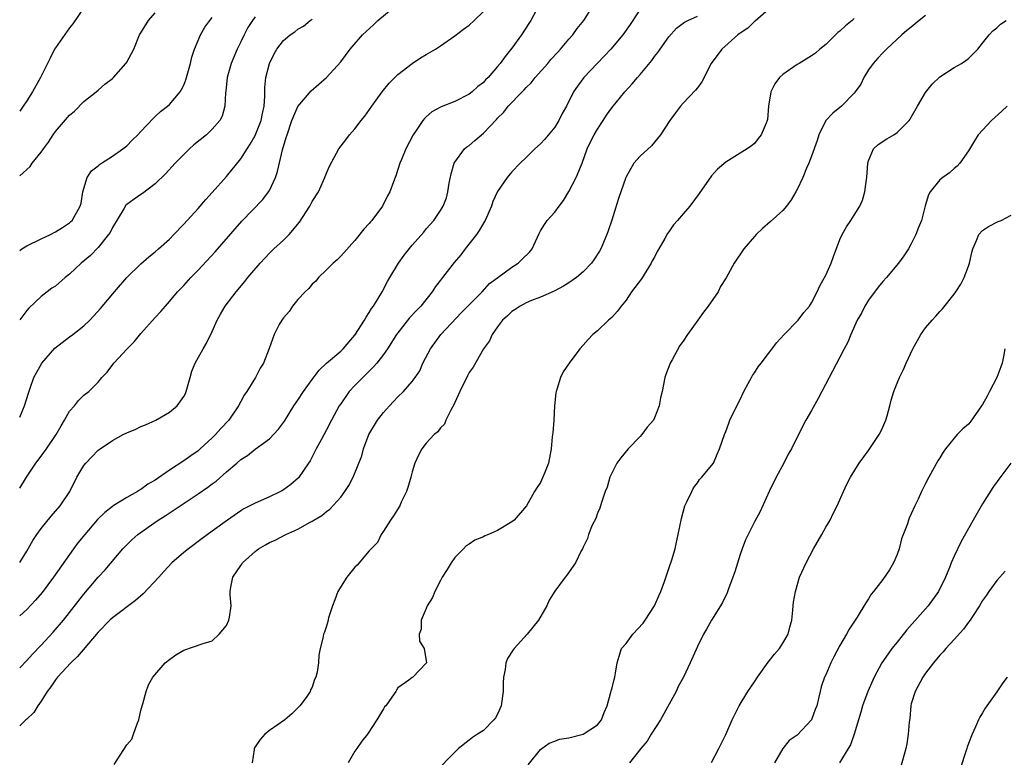
# Model space of a CAD drawing. Units: inches. Extents: x 2556000 to 2559000, y 1524000 to 1527000.
# Drawn here: x 2556000 to 2556138, y 1524524 to 1524627 of the extents above; entities that cross this region are included whole.
import ezdxf

# ---------------------------------------------------------------- set-up
doc = ezdxf.new("R2010")
doc.units = ezdxf.units.IN
doc.header["$MEASUREMENT"] = 0
doc.layers.add('LD25561524_2ft', color=123, linetype='Continuous')

msp = doc.modelspace()

# ---------------------------------------------------------------- linework, layer by layer
at = {"layer": 'LD25561524_2ft'}
for points, elevation in [([(2556009.14, 1524629), (2556007.46, 1524626.54), (2556007, 1524625.99), (2556005, 1524623.16), (2556004.9, 1524623), (2556004.26, 1524621.74), (2556003.88, 1524621), (2556002.93, 1524619), (2556001.79, 1524617), (2556001, 1524615.74), (2556000.5, 1524615), (2556000, 1524614.32)], 8280), ([(2556000, 1524561.46), (2556000.97, 1524563), (2556002.28, 1524565), (2556003, 1524565.94), (2556003.78, 1524567), (2556005.13, 1524569), (2556005.8, 1524570.2), (2556006.27, 1524571), (2556007, 1524572.27), (2556007.67, 1524573), (2556008.26, 1524573.74), (2556009, 1524574.52), (2556009.67, 1524575), (2556011, 1524576.32), (2556011.53, 1524577), (2556012.27, 1524577.73), (2556013.18, 1524579), (2556015.05, 1524581), (2556016.03, 1524581.97), (2556017, 1524583.15), (2556019, 1524585.39), (2556019.78, 1524586.22), (2556020.42, 1524587), (2556021, 1524587.64), (2556022.12, 1524589), (2556023, 1524589.89), (2556024.01, 1524591), (2556025, 1524592.01), (2556027.39, 1524594.61), (2556031.13, 1524598.87), (2556034.08, 1524601.92), (2556034.9, 1524603), (2556035, 1524603.18), (2556035.84, 1524605), (2556036.15, 1524605.85), (2556036.86, 1524608.86), (2556037.38, 1524610.62), (2556037.48, 1524611), (2556038.17, 1524613), (2556039, 1524614.97), (2556040.86, 1524617.14), (2556041.93, 1524618.07), (2556043.01, 1524619), (2556045, 1524621.23), (2556046.34, 1524623), (2556048.08, 1524625), (2556049.6, 1524626.4), (2556050.21, 1524627), (2556052.64, 1524629)], 8270), ([(2556072.71, 1524629), (2556071.64, 1524627), (2556071.4, 1524626.6), (2556070.35, 1524625), (2556069, 1524623.13), (2556068.06, 1524621.94), (2556067.37, 1524621), (2556067, 1524620.54), (2556065.66, 1524619), (2556065.31, 1524618.69), (2556065, 1524618.32), (2556064.24, 1524617.76), (2556063.43, 1524617), (2556063, 1524616.66), (2556061, 1524615.65), (2556059.1, 1524614.9), (2556059, 1524614.85), (2556057.8, 1524614.2), (2556057, 1524613.52), (2556056.73, 1524613.27), (2556056.53, 1524613), (2556055.6, 1524611.6), (2556055.18, 1524611), (2556054.13, 1524609), (2556053.51, 1524607.51), (2556053.31, 1524607), (2556052.75, 1524605.25), (2556052.62, 1524605), (2556052.39, 1524604.39), (2556051.88, 1524603), (2556051.56, 1524602.44), (2556050.87, 1524601), (2556049.37, 1524599), (2556049.19, 1524598.81), (2556049, 1524598.56), (2556048.24, 1524597.76), (2556047, 1524596.16), (2556045, 1524593.96), (2556044.52, 1524593.48), (2556043.93, 1524593), (2556043, 1524592.07), (2556041.89, 1524591), (2556041.51, 1524590.49), (2556041, 1524590.07), (2556040.54, 1524589.46), (2556040, 1524589), (2556039, 1524587.93), (2556038.23, 1524587), (2556037.76, 1524586.24), (2556037, 1524585.36), (2556036.86, 1524585.14), (2556036.74, 1524585), (2556036.39, 1524584.39), (2556035.67, 1524583), (2556034.97, 1524581.03), (2556034.2, 1524579), (2556033.7, 1524578.3), (2556033.04, 1524577), (2556031.85, 1524575), (2556031.49, 1524574.51), (2556031, 1524573.62), (2556030.69, 1524573), (2556029.31, 1524571), (2556028.18, 1524569.82), (2556027.46, 1524569), (2556027, 1524568.54), (2556025.31, 1524567), (2556025, 1524566.73), (2556023.97, 1524566.03), (2556023, 1524565.31), (2556021, 1524564.01), (2556019, 1524562.62), (2556017.97, 1524562.03), (2556017, 1524561.29), (2556016.8, 1524561.2), (2556016.51, 1524561), (2556015, 1524560.17), (2556013.11, 1524559), (2556013, 1524558.93), (2556011.92, 1524558.08), (2556010.93, 1524557.07), (2556009.13, 1524555), (2556008.17, 1524553.83), (2556007.53, 1524553), (2556004.75, 1524549), (2556003.13, 1524546.87), (2556002.22, 1524545.78), (2556001, 1524544.47), (2556000, 1524543.61)], 8266), ([(2556000, 1524536.32), (2556001, 1524537.31), (2556001.78, 1524538.22), (2556003, 1524539.47), (2556004.7, 1524541.3), (2556006.13, 1524543), (2556009, 1524546.64), (2556011, 1524549), (2556011.96, 1524550.04), (2556014.46, 1524553), (2556015, 1524553.56), (2556015.74, 1524554.26), (2556016.56, 1524555), (2556018.03, 1524556.03), (2556019.43, 1524557), (2556020.4, 1524557.6), (2556025, 1524560.68), (2556026.38, 1524561.62), (2556027, 1524562.09), (2556027.53, 1524562.47), (2556029, 1524563.76), (2556030.46, 1524565), (2556031, 1524565.49), (2556031.94, 1524566.06), (2556033, 1524566.92), (2556035, 1524568.39), (2556036.27, 1524569.73), (2556037.12, 1524570.88), (2556038.45, 1524573), (2556039, 1524573.79), (2556039.78, 1524575), (2556041, 1524576.72), (2556041.98, 1524578.02), (2556043.02, 1524578.98), (2556045, 1524580.66), (2556045.37, 1524581), (2556047, 1524582.9), (2556048.32, 1524585), (2556048.55, 1524585.45), (2556049, 1524586.09), (2556049.34, 1524586.66), (2556049.61, 1524587), (2556050.53, 1524588.53), (2556050.8, 1524589), (2556051.56, 1524590.44), (2556051.88, 1524591), (2556053.1, 1524593), (2556053.88, 1524594.12), (2556055, 1524595.51), (2556056.65, 1524597.35), (2556057, 1524597.79), (2556058.06, 1524599), (2556059, 1524600.37), (2556059.37, 1524601), (2556059.83, 1524602.17), (2556060.02, 1524603), (2556060.22, 1524604.22), (2556060.47, 1524605.53), (2556060.92, 1524607), (2556061, 1524607.14), (2556062.36, 1524609), (2556062.69, 1524609.31), (2556063, 1524609.51), (2556063.8, 1524610.2), (2556065, 1524611.2), (2556066.86, 1524613.14), (2556067, 1524613.31), (2556067.85, 1524614.15), (2556068.49, 1524615), (2556070.42, 1524617), (2556070.71, 1524617.29), (2556071, 1524617.61), (2556071.72, 1524618.28), (2556072.28, 1524619), (2556074.06, 1524621), (2556074.48, 1524621.52), (2556075.42, 1524622.58), (2556075.82, 1524623), (2556077, 1524624.39), (2556077.53, 1524625), (2556078.14, 1524625.86), (2556079.08, 1524627), (2556080.35, 1524629)], 8264), ([(2556087.25, 1524629), (2556085.57, 1524626.43), (2556084.55, 1524625), (2556082.88, 1524623), (2556081.97, 1524622.03), (2556080.95, 1524621), (2556079.1, 1524619), (2556078.2, 1524617.8), (2556077.64, 1524617), (2556076.64, 1524615), (2556076.05, 1524613.95), (2556075.58, 1524613), (2556075, 1524612.08), (2556073.63, 1524610.37), (2556073, 1524609.7), (2556072.23, 1524609), (2556071, 1524607.79), (2556070.15, 1524607), (2556069, 1524605.78), (2556068.33, 1524605), (2556067, 1524603.05), (2556066.34, 1524601.66), (2556066.15, 1524601), (2556065.26, 1524599), (2556065.17, 1524598.83), (2556065, 1524598.6), (2556064.42, 1524597.58), (2556064.03, 1524597), (2556062.46, 1524595), (2556061.84, 1524594.16), (2556060.92, 1524593.08), (2556059.28, 1524591), (2556059, 1524590.61), (2556058.29, 1524589.71), (2556057.82, 1524589), (2556056.23, 1524587), (2556055.62, 1524586.38), (2556054.66, 1524585.34), (2556053, 1524583.25), (2556052.82, 1524583), (2556051.56, 1524581), (2556051, 1524580.2), (2556050.06, 1524579), (2556049.57, 1524578.43), (2556049, 1524577.87), (2556048.57, 1524577.43), (2556048.1, 1524577), (2556047, 1524575.85), (2556046.21, 1524575), (2556045, 1524573.29), (2556044.81, 1524573), (2556043.71, 1524571), (2556043, 1524569.64), (2556042.25, 1524568.25), (2556041.58, 1524567), (2556041.39, 1524566.61), (2556040.7, 1524565.3), (2556040.51, 1524565), (2556039.07, 1524562.93), (2556038.02, 1524561.98), (2556037, 1524561.26), (2556036.84, 1524561.16), (2556036.54, 1524561), (2556035, 1524560.25), (2556033, 1524559.38), (2556031.44, 1524558.56), (2556031, 1524558.3), (2556029.11, 1524557), (2556027, 1524555.43), (2556025.58, 1524554.42), (2556023.66, 1524553), (2556023, 1524552.46), (2556021.34, 1524551), (2556020.2, 1524549.8), (2556019.51, 1524549), (2556017.32, 1524546.68), (2556016.24, 1524545.76), (2556013, 1524543.32), (2556012.66, 1524543), (2556011, 1524541.28), (2556008.11, 1524537.89), (2556007.15, 1524537), (2556005.29, 1524535), (2556005, 1524534.63), (2556004.36, 1524533.64), (2556003.87, 1524533), (2556003, 1524531.65), (2556002.53, 1524531), (2556001.97, 1524530.03), (2556001, 1524529.12), (2556000.86, 1524529), (2556000, 1524528.18)], 8262), ([(2556000, 1524551.04), (2556001, 1524552.65), (2556001.84, 1524554.16), (2556002.38, 1524555), (2556003, 1524555.84), (2556004.43, 1524557.57), (2556005.68, 1524559), (2556007.01, 1524561), (2556008.01, 1524563), (2556009, 1524564.64), (2556009.28, 1524565), (2556010.11, 1524565.89), (2556011, 1524566.79), (2556011.28, 1524567), (2556013, 1524568.15), (2556014.51, 1524569), (2556015, 1524569.25), (2556016.27, 1524569.73), (2556017, 1524570.11), (2556017.65, 1524570.35), (2556019.09, 1524571), (2556021, 1524572.11), (2556022.1, 1524573), (2556023, 1524574.3), (2556023.24, 1524574.76), (2556023.33, 1524575), (2556023.88, 1524577), (2556024.14, 1524577.86), (2556024.6, 1524579), (2556025.71, 1524581), (2556026.2, 1524581.8), (2556027, 1524583.45), (2556027.67, 1524585), (2556028.13, 1524585.87), (2556028.82, 1524587), (2556030.35, 1524589), (2556031.56, 1524590.45), (2556032, 1524591), (2556033.7, 1524593), (2556035, 1524594.38), (2556035.31, 1524594.69), (2556035.64, 1524595), (2556037, 1524596.21), (2556037.79, 1524597), (2556039.24, 1524598.76), (2556040.66, 1524601), (2556041, 1524601.62), (2556041.88, 1524603), (2556042.8, 1524605), (2556042.84, 1524605.16), (2556043, 1524605.59), (2556043.41, 1524606.59), (2556044.43, 1524608.43), (2556044.73, 1524609), (2556045.72, 1524610.28), (2556046.23, 1524611), (2556047, 1524611.84), (2556047.89, 1524613), (2556048.39, 1524613.61), (2556049.37, 1524615), (2556050.83, 1524617), (2556051.79, 1524618.21), (2556053, 1524619.45), (2556055, 1524621), (2556056.21, 1524621.79), (2556057, 1524622.23), (2556058.29, 1524623), (2556059, 1524623.46), (2556061, 1524624.85), (2556062.2, 1524625.8), (2556063, 1524626.36), (2556063.73, 1524627), (2556065, 1524628.25)], 8268), ([(2556000, 1524605.26), (2556001.45, 1524606.55), (2556001.75, 1524607), (2556003, 1524608.54), (2556003.33, 1524609), (2556004.05, 1524609.95), (2556004.71, 1524611), (2556005, 1524611.43), (2556007, 1524613.75), (2556007.68, 1524614.32), (2556009, 1524615.64), (2556010.73, 1524617), (2556011, 1524617.25), (2556011.94, 1524618.06), (2556013, 1524618.86), (2556013.14, 1524619), (2556014.9, 1524621), (2556015, 1524621.16), (2556015.99, 1524623), (2556016.81, 1524625), (2556017, 1524625.28), (2556018.07, 1524627), (2556019, 1524628.06)], 8278), ([(2556105, 1524628.53), (2556103.09, 1524626.91), (2556103, 1524626.85), (2556102.06, 1524625.94), (2556101, 1524625.25), (2556100.87, 1524625.13), (2556100.68, 1524625), (2556098.42, 1524623), (2556096.94, 1524621), (2556095.61, 1524618.39), (2556095, 1524617.59), (2556094.76, 1524617.24), (2556093, 1524615.43), (2556092.64, 1524615), (2556091.92, 1524614.08), (2556091.15, 1524613), (2556089.85, 1524611), (2556089, 1524609.94), (2556088.56, 1524609.44), (2556087, 1524607.98), (2556086.12, 1524607), (2556085, 1524605.11), (2556084.96, 1524605), (2556083.95, 1524602.05), (2556083.03, 1524599.03), (2556082.48, 1524597.52), (2556082.32, 1524597), (2556081.46, 1524595), (2556081.3, 1524594.7), (2556080.51, 1524593.49), (2556080.16, 1524593), (2556079, 1524591.8), (2556078.07, 1524591), (2556077, 1524590.23), (2556076.24, 1524589.76), (2556074.92, 1524589.08), (2556073, 1524588.23), (2556071.75, 1524587.76), (2556071, 1524587.43), (2556070.17, 1524587), (2556069.48, 1524586.52), (2556069, 1524586.21), (2556068.4, 1524585.6), (2556067.68, 1524585), (2556067, 1524584.08), (2556066.25, 1524583), (2556065.86, 1524582.14), (2556065.02, 1524581), (2556063.57, 1524578.43), (2556063, 1524577.66), (2556062.77, 1524577.23), (2556061.69, 1524575), (2556061, 1524573.49), (2556060.87, 1524573.13), (2556060.48, 1524572.48), (2556059.76, 1524571), (2556059.57, 1524570.43), (2556059, 1524569.91), (2556058.61, 1524569.39), (2556058.11, 1524569), (2556057, 1524567.76), (2556056.38, 1524567), (2556055.89, 1524566.11), (2556055.41, 1524565), (2556055, 1524563.75), (2556054.82, 1524563), (2556054.41, 1524561.59), (2556054.22, 1524561), (2556053.5, 1524559.5), (2556053.29, 1524559), (2556052.42, 1524557.58), (2556051.97, 1524557), (2556051, 1524555.46), (2556050.69, 1524555), (2556050.14, 1524553.86), (2556049, 1524552.68), (2556047.3, 1524550.7), (2556047, 1524550.39), (2556045.87, 1524549), (2556044.62, 1524547), (2556044.19, 1524545.81), (2556043.83, 1524545), (2556043.3, 1524543.3), (2556043.19, 1524542.81), (2556043, 1524542.15), (2556042.71, 1524541.29), (2556042.58, 1524541), (2556042.48, 1524540.48), (2556042.12, 1524539), (2556041.93, 1524538.07), (2556041.89, 1524537), (2556041.71, 1524535.71), (2556041.53, 1524535), (2556041.35, 1524534.65), (2556041, 1524533.59), (2556040.79, 1524533.21), (2556040.73, 1524533), (2556040.14, 1524532.14), (2556039.29, 1524531), (2556039, 1524530.7), (2556038.14, 1524529.86), (2556037.15, 1524529), (2556035, 1524527.5), (2556034.38, 1524527), (2556033.73, 1524526.27), (2556032.91, 1524525.09), (2556032.87, 1524525), (2556032.87, 1524524.87), (2556032.6, 1524523)], 8258), ([(2556033, 1524627.5), (2556032.65, 1524627), (2556032, 1524626), (2556031.48, 1524625), (2556031, 1524624.01), (2556030.49, 1524623), (2556029.64, 1524621), (2556029.1, 1524619), (2556028.9, 1524617.1), (2556028.86, 1524616.86), (2556028.77, 1524615), (2556028.38, 1524613.62), (2556028.06, 1524613), (2556027, 1524611.78), (2556026.17, 1524611), (2556024.43, 1524609.57), (2556023.79, 1524609), (2556023, 1524608.24), (2556021.79, 1524607), (2556020.46, 1524605.54), (2556019, 1524604.12), (2556017.23, 1524602.77), (2556017, 1524602.62), (2556016.04, 1524601.96), (2556015, 1524601.21), (2556014.89, 1524601.11), (2556014.6, 1524600.6), (2556013, 1524597.99), (2556012.68, 1524597.32), (2556012.47, 1524597), (2556011, 1524595.2), (2556009.93, 1524594.07), (2556008.62, 1524593), (2556007, 1524591.46), (2556006.38, 1524591), (2556005, 1524589.79), (2556004.52, 1524589.48), (2556003.86, 1524589), (2556003, 1524588.32), (2556001.3, 1524586.7), (2556001, 1524586.35), (2556000, 1524585.05)], 8274), ([(2556000, 1524594.79), (2556000.31, 1524595), (2556001, 1524595.44), (2556003, 1524596.4), (2556004.34, 1524597), (2556005, 1524597.38), (2556006, 1524598), (2556007, 1524598.66), (2556007.17, 1524598.83), (2556007.37, 1524599), (2556008.5, 1524601), (2556008.61, 1524601.39), (2556008.85, 1524603), (2556009.45, 1524605), (2556010.08, 1524605.92), (2556011, 1524606.65), (2556011.18, 1524606.82), (2556011.49, 1524607), (2556013, 1524607.98), (2556014.47, 1524609), (2556015, 1524609.44), (2556015.76, 1524610.24), (2556016.54, 1524611), (2556017, 1524611.47), (2556018.71, 1524613.29), (2556019, 1524613.53), (2556019.76, 1524614.24), (2556020.73, 1524615), (2556021, 1524615.24), (2556022.48, 1524617), (2556022.69, 1524617.32), (2556023, 1524617.96), (2556023.31, 1524618.69), (2556023.93, 1524621), (2556024.14, 1524621.86), (2556024.5, 1524623), (2556025, 1524624.19), (2556025.37, 1524625), (2556025.95, 1524626.05), (2556026.64, 1524627), (2556027, 1524627.43)], 8276), ([(2556000, 1524571.43), (2556000.46, 1524572.45), (2556000.68, 1524573), (2556001.22, 1524574.78), (2556001.47, 1524575.47), (2556002, 1524577), (2556003.11, 1524579), (2556004.91, 1524581.09), (2556007, 1524582.69), (2556007.45, 1524583), (2556009, 1524584.22), (2556009.83, 1524585), (2556010.4, 1524585.6), (2556011.34, 1524586.66), (2556013.28, 1524589), (2556015.03, 1524591), (2556017, 1524592.93), (2556018.09, 1524593.91), (2556019, 1524594.61), (2556019.47, 1524595), (2556021, 1524596.38), (2556021.62, 1524597), (2556023, 1524598.45), (2556025, 1524600.67), (2556026.08, 1524601.92), (2556027, 1524602.92), (2556029, 1524605.16), (2556031, 1524607.6), (2556031.87, 1524609), (2556032.33, 1524609.67), (2556033, 1524610.9), (2556033.85, 1524613), (2556034.02, 1524613.98), (2556034.26, 1524615), (2556034.38, 1524616.38), (2556034.36, 1524617), (2556034.37, 1524617.63), (2556034.51, 1524619), (2556035, 1524621), (2556035.66, 1524622.34), (2556036.03, 1524623), (2556037, 1524624.18), (2556037.93, 1524625), (2556038.57, 1524625.43), (2556039, 1524625.77), (2556039.77, 1524626.23), (2556040.72, 1524627), (2556041, 1524627.2)], 8272), ([(2556013.23, 1524522.77), (2556015, 1524525.52), (2556015.71, 1524526.29), (2556015.97, 1524527), (2556016.46, 1524528.46), (2556016.69, 1524529), (2556016.73, 1524529.27), (2556017, 1524530.34), (2556017.18, 1524531), (2556017.28, 1524531.28), (2556017.73, 1524533), (2556018.07, 1524533.93), (2556018.67, 1524535), (2556020.4, 1524537), (2556021, 1524537.48), (2556021.87, 1524538.13), (2556023, 1524538.79), (2556025.73, 1524539.73), (2556027, 1524540.07), (2556027.95, 1524541), (2556029, 1524542.24), (2556029.33, 1524543), (2556029.42, 1524543.42), (2556029.65, 1524545), (2556029.49, 1524546.51), (2556029.51, 1524547), (2556029.61, 1524547.61), (2556029.88, 1524549), (2556031, 1524550.62), (2556031.16, 1524550.84), (2556031.25, 1524551), (2556033, 1524552.6), (2556033.49, 1524553), (2556034.46, 1524553.54), (2556035, 1524553.86), (2556035.8, 1524554.2), (2556037.29, 1524555), (2556039, 1524555.75), (2556040.71, 1524556.71), (2556041, 1524556.85), (2556041.22, 1524557), (2556042.36, 1524557.64), (2556043, 1524558.2), (2556043.47, 1524558.53), (2556045, 1524560.22), (2556045.6, 1524561), (2556046.15, 1524561.85), (2556046.74, 1524563), (2556047.98, 1524566.02), (2556048.22, 1524567), (2556048.96, 1524569), (2556050.16, 1524571), (2556051, 1524572.08), (2556051.83, 1524573), (2556052.4, 1524573.6), (2556053, 1524574.26), (2556053.79, 1524575), (2556055, 1524576.4), (2556055.44, 1524577), (2556056.08, 1524577.92), (2556056.54, 1524579), (2556057.6, 1524581), (2556059.05, 1524583), (2556061.93, 1524586.07), (2556063, 1524587.18), (2556064.82, 1524589), (2556065.85, 1524590.15), (2556067.04, 1524591), (2556069, 1524592.45), (2556069.87, 1524593), (2556070.45, 1524593.55), (2556071.45, 1524594.55), (2556071.84, 1524595), (2556072.82, 1524597.18), (2556073, 1524597.51), (2556073.58, 1524598.42), (2556073.95, 1524599), (2556075, 1524600.14), (2556075.63, 1524601), (2556076.24, 1524601.76), (2556077, 1524603.04), (2556077.99, 1524605), (2556078.84, 1524607), (2556079.54, 1524609), (2556080.01, 1524609.99), (2556080.52, 1524611), (2556081, 1524611.8), (2556081.82, 1524613), (2556082.28, 1524613.72), (2556083, 1524614.78), (2556084.83, 1524617), (2556085.88, 1524618.12), (2556086.62, 1524619), (2556087, 1524619.42), (2556088.61, 1524621.39), (2556089, 1524621.95), (2556089.46, 1524622.54), (2556089.77, 1524623), (2556091, 1524624.72), (2556092.07, 1524625.93), (2556093.21, 1524626.79), (2556093.65, 1524627), (2556095, 1524627.6)], 8260), ([(2556117, 1524627.29), (2556116.7, 1524627), (2556115.75, 1524626.25), (2556115, 1524625.53), (2556114.7, 1524625.3), (2556114.36, 1524625), (2556113, 1524623.63), (2556112.19, 1524623), (2556111.57, 1524622.43), (2556111, 1524622.04), (2556109.27, 1524621), (2556109, 1524620.86), (2556107, 1524619.45), (2556106.52, 1524619), (2556105.87, 1524618.13), (2556105.29, 1524617), (2556104.97, 1524615), (2556104.85, 1524613.15), (2556104.81, 1524613), (2556104.63, 1524612.63), (2556103.96, 1524611), (2556103.53, 1524610.47), (2556103, 1524609.79), (2556102.58, 1524609.42), (2556101.97, 1524609), (2556101, 1524608.42), (2556099, 1524607.17), (2556097.85, 1524606.15), (2556097, 1524605.23), (2556095.26, 1524602.74), (2556093.94, 1524601), (2556093, 1524599.93), (2556092.23, 1524599), (2556091.64, 1524598.36), (2556091, 1524597.38), (2556090.84, 1524597.16), (2556090.46, 1524596.46), (2556089.59, 1524595), (2556089.38, 1524594.62), (2556089, 1524593.84), (2556088.69, 1524593.31), (2556088.55, 1524593), (2556087.18, 1524590.82), (2556085.79, 1524589), (2556085, 1524587.84), (2556084.32, 1524587), (2556083.76, 1524586.24), (2556083, 1524585.4), (2556082.8, 1524585.2), (2556082.54, 1524585), (2556081, 1524583.53), (2556080.36, 1524583), (2556079.68, 1524582.32), (2556079, 1524581.53), (2556078.52, 1524581), (2556077.01, 1524578.99), (2556076.21, 1524577.79), (2556075.84, 1524577), (2556075.31, 1524575.31), (2556075.19, 1524575), (2556075.15, 1524574.85), (2556074.98, 1524573.02), (2556074.88, 1524571), (2556074.75, 1524569.25), (2556074.66, 1524568.66), (2556074.53, 1524567), (2556074.13, 1524565), (2556073.58, 1524563.58), (2556073, 1524562.27), (2556072.49, 1524561.51), (2556072.19, 1524561), (2556071.06, 1524559), (2556069.33, 1524557), (2556069, 1524556.77), (2556067, 1524555.55), (2556065.73, 1524555), (2556065.2, 1524554.8), (2556065, 1524554.67), (2556063.79, 1524554.21), (2556063, 1524553.65), (2556062.6, 1524553.4), (2556062.2, 1524553), (2556061, 1524551.78), (2556060.48, 1524551), (2556059.91, 1524550.09), (2556059.25, 1524549), (2556059, 1524548.55), (2556058.2, 1524547), (2556057.85, 1524546.15), (2556057.14, 1524545), (2556057, 1524544.6), (2556056.27, 1524543), (2556056.28, 1524541.72), (2556056.01, 1524541), (2556056.04, 1524540.04), (2556056.69, 1524539), (2556057, 1524537.27), (2556057.02, 1524537), (2556057, 1524536.94), (2556055.13, 1524535), (2556055.04, 1524534.96), (2556054.56, 1524534.56), (2556053, 1524533.5), (2556052.84, 1524533.16), (2556052.74, 1524533), (2556052.19, 1524532.19), (2556051.33, 1524531), (2556051.16, 1524530.84), (2556051, 1524530.54), (2556050.08, 1524529), (2556048.75, 1524527), (2556047.95, 1524526.05), (2556047.27, 1524525), (2556047, 1524524.65), (2556046.04, 1524523)], 8256), ([(2556127, 1524627.71), (2556126.1, 1524627), (2556125, 1524626.08), (2556124.39, 1524625.61), (2556123.67, 1524625), (2556121.52, 1524623), (2556121, 1524622.48), (2556120.29, 1524621.71), (2556119.67, 1524621), (2556119, 1524620.07), (2556118.35, 1524619), (2556117.9, 1524618.1), (2556117.14, 1524617), (2556117, 1524616.83), (2556115.22, 1524615), (2556115, 1524614.81), (2556113.98, 1524614.02), (2556113.02, 1524613), (2556112.03, 1524611), (2556111.81, 1524610.19), (2556111, 1524607.98), (2556110.62, 1524607), (2556110.29, 1524606.29), (2556109.77, 1524605), (2556109, 1524603.32), (2556108.83, 1524603), (2556108.14, 1524601.86), (2556107.49, 1524601), (2556107, 1524600.4), (2556105.22, 1524598.78), (2556104.15, 1524597.85), (2556103.24, 1524597), (2556103, 1524596.75), (2556101.54, 1524595), (2556100.18, 1524593), (2556099.05, 1524590.95), (2556098.27, 1524589.73), (2556097.9, 1524589), (2556096.53, 1524587), (2556095.85, 1524586.15), (2556095.05, 1524585), (2556093.61, 1524583), (2556093, 1524582.08), (2556092.55, 1524581.45), (2556091.48, 1524579.48), (2556091.2, 1524579), (2556091.13, 1524578.87), (2556090.59, 1524577.41), (2556090.46, 1524577), (2556090.05, 1524575), (2556089.85, 1524574.15), (2556089.66, 1524573), (2556089, 1524571.32), (2556088.84, 1524571), (2556087.98, 1524570.02), (2556087.24, 1524569), (2556087, 1524568.73), (2556085.28, 1524567), (2556084.26, 1524565.74), (2556083.72, 1524565), (2556083, 1524563.57), (2556082.74, 1524563), (2556082.36, 1524561.64), (2556082.1, 1524561), (2556081.62, 1524559.62), (2556081.43, 1524559), (2556081.32, 1524558.68), (2556081, 1524557.99), (2556080.75, 1524557.25), (2556080.27, 1524556.27), (2556079.74, 1524555), (2556079.58, 1524554.42), (2556079, 1524553.22), (2556078.94, 1524553.06), (2556078.88, 1524553), (2556078.7, 1524552.7), (2556077.93, 1524551), (2556076.7, 1524549.3), (2556076.46, 1524549), (2556075, 1524547.04), (2556074.22, 1524545.77), (2556073.9, 1524545), (2556072.72, 1524543), (2556071.14, 1524541), (2556069.31, 1524539), (2556069.17, 1524538.83), (2556068.37, 1524537.63), (2556068.15, 1524537), (2556068.08, 1524536.08), (2556067.84, 1524535), (2556067.79, 1524534.21), (2556067.79, 1524533), (2556067.52, 1524531), (2556067, 1524529.8), (2556066.7, 1524529.3), (2556066.48, 1524529), (2556065, 1524527.54), (2556064.19, 1524527), (2556063.47, 1524526.53), (2556063, 1524526.15), (2556061.53, 1524525), (2556061, 1524524.51), (2556058.28, 1524521.72)], 8254), ([(2556071.29, 1524522.71), (2556073, 1524524.84), (2556073.19, 1524525), (2556074.23, 1524525.77), (2556075, 1524526.01), (2556075.67, 1524526.33), (2556077, 1524526.51), (2556079, 1524527), (2556081, 1524528.32), (2556081.57, 1524529), (2556081.94, 1524530.06), (2556082.37, 1524531), (2556082.89, 1524532.89), (2556082.92, 1524533.08), (2556083, 1524533.32), (2556083.34, 1524534.66), (2556083.45, 1524535), (2556083.55, 1524535.55), (2556083.78, 1524537), (2556084.04, 1524537.96), (2556084.38, 1524539), (2556085, 1524539.73), (2556085.94, 1524541), (2556087.42, 1524542.58), (2556087.7, 1524543), (2556088.98, 1524545), (2556089.59, 1524546.41), (2556089.86, 1524547), (2556090.4, 1524548.4), (2556091, 1524550.23), (2556091.2, 1524550.8), (2556091.29, 1524551), (2556091.42, 1524551.42), (2556091.88, 1524553), (2556092.1, 1524553.9), (2556092.33, 1524555), (2556092.76, 1524557.24), (2556093.26, 1524559), (2556093.55, 1524559.55), (2556094.21, 1524561), (2556094.47, 1524561.53), (2556095, 1524562.22), (2556095.32, 1524562.68), (2556095.65, 1524563), (2556097, 1524564.66), (2556097.25, 1524565), (2556097.76, 1524566.24), (2556098.13, 1524567), (2556098.82, 1524569), (2556099, 1524569.4), (2556099.4, 1524570.6), (2556099.57, 1524571), (2556100.53, 1524573), (2556101, 1524573.92), (2556101.5, 1524575), (2556102.12, 1524576.12), (2556102.58, 1524577), (2556102.73, 1524577.27), (2556103, 1524577.62), (2556103.54, 1524578.46), (2556103.93, 1524579), (2556105, 1524580.36), (2556106.13, 1524581.87), (2556107.15, 1524583), (2556109.12, 1524585), (2556109.93, 1524586.07), (2556110.73, 1524587), (2556111, 1524587.43), (2556111.8, 1524589), (2556112.19, 1524589.81), (2556113, 1524591.32), (2556113.74, 1524593), (2556114.08, 1524593.92), (2556115, 1524596.3), (2556115.31, 1524597), (2556115.9, 1524598.09), (2556116.53, 1524599), (2556117, 1524599.73), (2556117.76, 1524601), (2556118.15, 1524601.85), (2556118.5, 1524603), (2556118.71, 1524604.71), (2556118.78, 1524605), (2556118.91, 1524607), (2556119, 1524607.33), (2556119.7, 1524609), (2556120.35, 1524609.65), (2556121.57, 1524610.43), (2556122.53, 1524611), (2556123, 1524611.32), (2556124.69, 1524613), (2556124.82, 1524613.18), (2556125, 1524613.48), (2556125.86, 1524615), (2556127, 1524616.91), (2556127.91, 1524618.09), (2556129, 1524619.11), (2556131, 1524620.4), (2556132.05, 1524621), (2556132.62, 1524621.38), (2556133, 1524621.67), (2556134.32, 1524623), (2556135, 1524623.83), (2556135.9, 1524625), (2556136.44, 1524625.56), (2556137, 1524625.99), (2556137.52, 1524626.48), (2556138.31, 1524627)], 8252), ([(2556138.42, 1524615), (2556137.71, 1524614.29), (2556136.22, 1524613), (2556134.38, 1524611), (2556133.85, 1524610.15), (2556133, 1524608.72), (2556131.79, 1524607), (2556131.42, 1524606.58), (2556131, 1524606.25), (2556130.34, 1524605.66), (2556129.41, 1524605), (2556129, 1524604.66), (2556127.66, 1524603), (2556127.42, 1524602.58), (2556126.96, 1524601.04), (2556126.42, 1524599), (2556126.02, 1524598.02), (2556125.64, 1524597), (2556125, 1524595.72), (2556124.6, 1524595), (2556123.96, 1524594.04), (2556123.22, 1524593), (2556121.53, 1524591), (2556121, 1524590.43), (2556120.36, 1524589.64), (2556119, 1524587.83), (2556118.49, 1524587), (2556118, 1524586), (2556117.43, 1524585), (2556116.53, 1524583), (2556116.09, 1524581.91), (2556115.59, 1524581), (2556115, 1524579.82), (2556111.96, 1524574.04), (2556111, 1524572.35), (2556110.2, 1524571), (2556109.18, 1524569), (2556108.19, 1524567), (2556107.75, 1524566.25), (2556107.14, 1524565), (2556106.07, 1524563), (2556105.09, 1524561), (2556103.79, 1524558.21), (2556103, 1524556.75), (2556101.75, 1524554.25), (2556101.29, 1524553), (2556101, 1524552.17), (2556100.24, 1524549.76), (2556099.99, 1524549), (2556099.35, 1524547.35), (2556099.18, 1524546.82), (2556098.54, 1524545.46), (2556098.23, 1524545), (2556096.99, 1524543), (2556096.3, 1524541.7), (2556095.87, 1524541), (2556095, 1524539.29), (2556094.01, 1524537), (2556093.05, 1524535), (2556092.33, 1524533.67), (2556092.01, 1524533), (2556089.84, 1524529), (2556088.53, 1524527), (2556087.95, 1524526.05), (2556087.06, 1524525), (2556085.51, 1524523)], 8250), ([(2556097, 1524523.04), (2556098.03, 1524525), (2556098.34, 1524525.66), (2556099, 1524526.97), (2556099.88, 1524529), (2556100.24, 1524529.76), (2556100.88, 1524531), (2556102.09, 1524533), (2556103, 1524534.35), (2556103.42, 1524535), (2556104.91, 1524537.09), (2556105.8, 1524538.2), (2556106.51, 1524539), (2556107, 1524539.74), (2556107.75, 1524541), (2556107.98, 1524542.02), (2556108.24, 1524543), (2556108.39, 1524544.39), (2556108.43, 1524545), (2556108.48, 1524545.52), (2556108.74, 1524547), (2556109.34, 1524549), (2556110.24, 1524551), (2556111.3, 1524553), (2556112.44, 1524555), (2556113, 1524556.02), (2556113.6, 1524557), (2556114.06, 1524557.94), (2556114.61, 1524559), (2556115.48, 1524561), (2556115.97, 1524562.03), (2556116.47, 1524563), (2556117.71, 1524565), (2556119, 1524566.77), (2556120.49, 1524569), (2556120.67, 1524569.33), (2556121, 1524570.02), (2556121.42, 1524571), (2556121.6, 1524571.6), (2556121.98, 1524573), (2556122.17, 1524573.83), (2556122.54, 1524575), (2556123, 1524576.21), (2556123.35, 1524577), (2556123.91, 1524578.09), (2556124.29, 1524579), (2556125.2, 1524581), (2556126.31, 1524583), (2556127, 1524583.92), (2556127.9, 1524585), (2556128.43, 1524585.57), (2556129, 1524586.22), (2556129.38, 1524586.62), (2556131, 1524588.67), (2556131.25, 1524589), (2556131.95, 1524590.05), (2556132.43, 1524591), (2556133, 1524592.56), (2556133.14, 1524593), (2556133.49, 1524594.51), (2556133.62, 1524595), (2556134.16, 1524596.16), (2556134.48, 1524597), (2556135, 1524597.56), (2556135.84, 1524598.16), (2556137.18, 1524598.82), (2556137.6, 1524599), (2556139, 1524599.74)], 8248), ([(2556138.09, 1524581), (2556137.94, 1524579.94), (2556137.72, 1524579), (2556137.54, 1524578.46), (2556137.01, 1524577), (2556135.95, 1524575), (2556135.64, 1524574.36), (2556135, 1524573.22), (2556134.86, 1524573), (2556133.27, 1524570.73), (2556133, 1524570.45), (2556132.22, 1524569.78), (2556131.44, 1524569), (2556131, 1524568.5), (2556129.79, 1524567), (2556129.46, 1524566.54), (2556129, 1524565.73), (2556128.71, 1524565.29), (2556127.44, 1524563), (2556127, 1524562.12), (2556126.61, 1524561.39), (2556126.41, 1524561), (2556125.94, 1524559.94), (2556125.49, 1524559), (2556125, 1524557.86), (2556124.72, 1524557.28), (2556124.62, 1524557), (2556124.46, 1524556.46), (2556123.64, 1524554.36), (2556123.3, 1524553), (2556123, 1524552.17), (2556122.48, 1524551), (2556121.95, 1524550.05), (2556121, 1524548.66), (2556119.71, 1524547), (2556119.39, 1524546.61), (2556119, 1524545.96), (2556118.6, 1524545.4), (2556117.4, 1524543.41), (2556116.28, 1524541.72), (2556115.93, 1524541), (2556115, 1524539.43), (2556114.14, 1524537.86), (2556113.72, 1524537), (2556113, 1524535.31), (2556112.85, 1524535), (2556112.37, 1524533.63), (2556112.21, 1524533), (2556111.99, 1524531.99), (2556111.73, 1524531), (2556111.53, 1524530.47), (2556111.01, 1524529), (2556109, 1524526.89), (2556107.86, 1524526.13), (2556106.98, 1524525.02), (2556105.81, 1524523)], 8246), ([(2556138.96, 1524565), (2556137.27, 1524562.73), (2556136.45, 1524561.55), (2556135, 1524559.28), (2556133.66, 1524557), (2556131.98, 1524554.02), (2556131, 1524551.97), (2556130.58, 1524551), (2556130.34, 1524550.34), (2556129.77, 1524549), (2556128.82, 1524547), (2556127.38, 1524545), (2556124.38, 1524541.62), (2556123, 1524539.9), (2556122.29, 1524539), (2556121.74, 1524538.26), (2556120.87, 1524537), (2556119.77, 1524535), (2556118.9, 1524533), (2556118.16, 1524531), (2556117.91, 1524530.09), (2556117, 1524527), (2556116.47, 1524525.53), (2556116.13, 1524525), (2556114.93, 1524523)], 8244), ([(2556138.16, 1524549.84), (2556137, 1524548.56), (2556135.85, 1524547), (2556135.52, 1524546.48), (2556135, 1524545.74), (2556134.56, 1524545), (2556133.65, 1524543.65), (2556133.23, 1524543), (2556133, 1524542.7), (2556132.3, 1524541.7), (2556131, 1524540.27), (2556129.83, 1524539), (2556129.46, 1524538.54), (2556129, 1524538.07), (2556128.1, 1524537), (2556127, 1524535.54), (2556126.62, 1524535), (2556125.53, 1524533), (2556125, 1524531.25), (2556124.93, 1524531), (2556124.78, 1524529.22), (2556124.7, 1524528.7), (2556124.58, 1524527), (2556124.35, 1524525.65), (2556124.22, 1524525), (2556123.53, 1524522.47)], 8242), ([(2556138.42, 1524535), (2556137.82, 1524534.18), (2556137, 1524532.96), (2556135.37, 1524530.63), (2556135, 1524529.99), (2556134.61, 1524529.39), (2556134.42, 1524529), (2556134.02, 1524528.02), (2556133.51, 1524527), (2556133, 1524525.68), (2556132.83, 1524525.17), (2556132.79, 1524525), (2556132.7, 1524524.7), (2556131.83, 1524522.17)], 8240)]:
    msp.add_lwpolyline(points, dxfattribs=dict(at, elevation=elevation))

doc.saveas('drawing.dxf')
